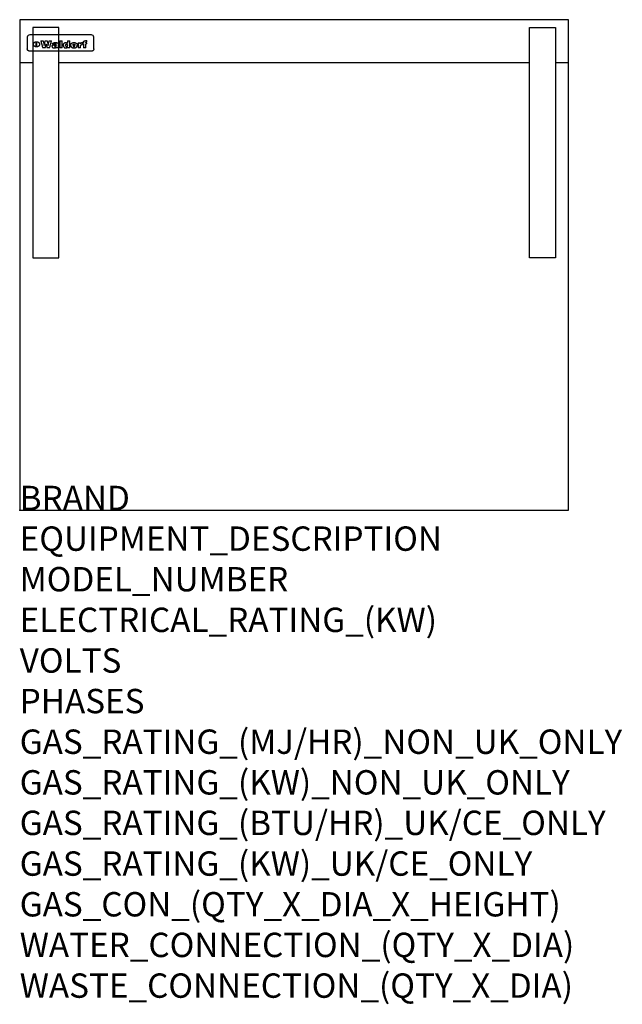
# Model space of a CAD drawing. Extents: x 0 to 988, y -811 to 805.
import ezdxf

# ---------------------------------------------------------------- set-up
doc = ezdxf.new("R2010")
doc.units = 0
doc.header["$LTSCALE"] = 2.5
doc.layers.get('0').update_dxf_attribs({"linetype": 'CONTINUOUS'})
doc.layers.add('Moffat_Detail', color=5, linetype='CONTINUOUS')
doc.layers.add('Moffat_Profile', color=1, linetype='CONTINUOUS')
doc.layers.add('Moffat_Notes', color=2, linetype='CONTINUOUS', plot=False)
doc.styles.get("Standard").update_dxf_attribs({"font": 'txt.shx'})

msp = doc.modelspace()

# ---------------------------------------------------------------- linework, layer by layer
msp.add_point((0, 0))
at = {"layer": 'Moffat_Detail'}
for p, q in [((12.5, 776.5), (12.5, 776.1)), ((12.5, 776.1), (12.5, 773.6)), ((117.5, 780), (16.5, 780)), ((121.5, 776.1), (121.5, 776.5)), ((121.5, 773.6), (121.5, 776.1)), ((12.5, 773.6), (12.5, 759.5)), ((27.2, 760.3), (27.2, 768.9)), ((27.7, 768.9), (27.7, 760.3)), ((34.6, 770.3), (38.7, 770.3)), ((41.7, 770.3), (45.2, 770.3)), ((48.1, 770.3), (52.1, 770.3)), ((57.2, 764.6), (53.4, 764.6)), ((59.5, 765.3), (59.5, 765.3)), ((59.8, 764.7), (59.8, 764.7)), ((59.8, 762.4), (59.8, 762.1)), ((63.5, 759.9), (63.5, 764.4)), ((65.8, 770.3), (65.8, 759)), ((65.8, 770.3), (69.7, 770.3)), ((69.7, 759), (69.7, 770.3)), ((78.3, 770.3), (78.3, 766.3)), ((78.3, 770.3), (82, 770.3)), ((78.6, 760), (78.6, 759)), ((82, 759), (82, 770.3)), ((96, 767.2), (99.5, 767.2)), ((96, 767.2), (96, 759)), ((99.5, 765.6), (99.5, 767.2)), ((99.8, 759), (99.8, 762.3)), ((102.5, 767.4), (102.8, 767.4)), ((102.8, 764.1), (102.8, 767.4)), ((103.4, 767.2), (104.6, 767.2)), ((103.4, 767.2), (103.4, 765.3)), ((104.6, 765.3), (103.4, 765.3)), ((104.6, 767.7), (104.6, 767.2)), ((104.6, 765.3), (104.6, 759)), ((107.9, 770.6), (110, 770.6)), ((108.4, 767.2), (110, 767.2)), ((110, 765.3), (108.4, 765.3)), ((108.4, 759), (108.4, 765.3)), ((110, 768.4), (110, 770.6)), ((110, 765.3), (110, 767.2)), ((121.5, 759.5), (121.5, 773.6)), ((12.5, 759.5), (12.5, 757.1)), ((117.5, 753.3), (16.5, 753.3)), ((42, 759), (37.8, 759)), ((49, 759), (44.9, 759)), ((63.9, 759), (60.1, 759)), ((63.9, 759), (63.9, 759.2)), ((69.7, 759), (65.8, 759)), ((82, 759), (78.6, 759)), ((99.8, 759), (96, 759)), ((108.4, 759), (104.6, 759)), ((121.5, 757.1), (121.5, 759.5))]:
    msp.add_line(p, q, dxfattribs=at)
at = {"layer": 'Moffat_Detail', "flags": 128}
for points in [[(22.5, 764.5), (22.5, 764.8), (22.5, 765), (22.6, 765.3), (22.7, 765.6), (22.7, 765.9), (22.9, 766.1), (23, 766.4), (23.1, 766.6), (23.3, 766.9), (23.5, 767.1), (23.7, 767.3), (23.9, 767.5), (24.1, 767.7), (24.3, 767.9), (24.6, 768.1), (24.8, 768.3), (25.1, 768.4), (25.4, 768.5), (25.7, 768.6), (26, 768.7), (26.3, 768.8), (26.6, 768.9), (26.9, 768.9), (27.2, 768.9)], [(27.2, 760.3), (26.9, 760.3), (26.6, 760.4), (26.3, 760.4), (26, 760.5), (25.7, 760.6), (25.4, 760.7), (25.1, 760.8), (24.8, 760.9), (24.6, 761.1), (24.3, 761.2), (24.1, 761.4), (23.9, 761.6), (23.7, 761.8), (23.5, 762), (23.3, 762.2), (23.1, 762.4), (23, 762.7), (22.9, 762.9), (22.7, 763.2), (22.7, 763.4), (22.6, 763.7), (22.5, 764), (22.5, 764.2), (22.5, 764.5)], [(27.7, 768.9), (28.1, 768.9), (28.4, 768.9), (28.7, 768.8), (29, 768.7), (29.3, 768.6), (29.6, 768.5), (29.9, 768.4), (30.2, 768.3), (30.4, 768.1), (30.7, 767.9), (30.9, 767.7), (31.1, 767.5), (31.3, 767.3), (31.5, 767.1), (31.7, 766.9), (31.9, 766.6), (32, 766.4), (32.1, 766.1), (32.3, 765.9), (32.3, 765.6), (32.4, 765.3), (32.5, 765), (32.5, 764.8), (32.5, 764.5)], [(32.5, 764.5), (32.5, 764.2), (32.5, 764), (32.4, 763.7), (32.3, 763.4), (32.3, 763.2), (32.1, 762.9), (32, 762.7), (31.9, 762.4), (31.7, 762.2), (31.5, 762), (31.3, 761.8), (31.1, 761.6), (30.9, 761.4), (30.7, 761.2), (30.4, 761.1), (30.2, 760.9), (29.9, 760.8), (29.6, 760.7), (29.3, 760.6), (29, 760.5), (28.7, 760.4), (28.4, 760.4), (28.1, 760.3), (27.7, 760.3)], [(15, 753.6), (14.7, 753.7), (14.5, 753.8), (14.2, 754), (14, 754.1), (13.8, 754.3), (13.6, 754.5), (13.4, 754.7), (13.2, 754.9), (13, 755.2), (12.9, 755.4), (12.8, 755.7), (12.7, 756), (12.6, 756.2), (12.5, 756.5), (12.5, 756.8), (12.5, 757.1)], [(16.5, 753.3), (16.1, 753.3), (15.7, 753.4), (15.3, 753.4), (15, 753.6)], [(119, 753.6), (118.7, 753.4), (118.3, 753.4), (117.9, 753.3), (117.5, 753.3)], [(121.5, 757.1), (121.5, 756.8), (121.5, 756.5), (121.4, 756.2), (121.3, 756), (121.2, 755.7), (121.1, 755.4), (121, 755.2), (120.8, 754.9), (120.6, 754.7), (120.4, 754.5), (120.2, 754.3), (120, 754.1), (119.8, 754), (119.5, 753.8), (119.3, 753.7), (119, 753.6)]]:
    msp.add_lwpolyline(points, dxfattribs=at)
at = {"layer": 'Moffat_Detail'}
for centre, major_axis, ratio, start_param, end_param in [((16.5, 776.5), (-4, 0), 0.866025, 4.712389, 6.283185), ((117.5, 776.5), (4, 0), 0.866025, 0, 1.570796), ((36.2, 793.1), (-12.1, 57.2), 0.115401, 1.957335, 2.184819), ((39.8, 793.1), (8.3, -57.2), 0.081873, 5.111411, 5.258321), ((40.5, 793.1), (9.8, 57.2), 0.095295, 4.170858, 4.317769), ((43.2, 793.1), (-9.2, -57.2), 0.089618, 0.946737, 1.082967), ((43.6, 793.1), (-9.5, 57.2), 0.09282, 2.05754, 2.19377), ((46.4, 793.1), (9.3, -57.2), 0.090857, 5.108549, 5.255459), ((47.1, 793.1), (8.1, 57.2), 0.079858, 4.16586, 4.312771), ((50.6, 793.1), (-11.9, -57.2), 0.113882, 0.956097, 1.183581), ((53.4, 793.1), (5.6, 57.2), 0.055651, 4.126897, 4.140913), ((52.8, 793.1), (-2.5, 57.2), 0.025591, 2.160584, 2.16673), ((52.2, 793.1), (-9.6, 57.2), 0.093749, 2.152075, 2.165164), ((54.2, 793.1), (18.6, 57.2), 0.165404, 4.189319, 4.200965), ((50.9, 793.1), (-23.3, 57.1), 0.194381, 2.101775, 2.112984), ((55.2, 793.1), (43, 56.1), 0.25987, 4.343559, 4.352682), ((53.4, 793.1), (6.5, 57.2), 0.064641, 4.198044, 4.211249), ((48.6, 793.1), (-46.9, 55.9), 0.264454, 1.973584, 1.982592), ((53.2, 793.1), (19.2, 57.2), 0.169083, 4.260536, 4.271857), ((56.1, 793.1), (70.2, 54.3), 0.260447, 4.481081, 4.482969), ((52.7, 793.1), (38.4, 56.4), 0.251437, 4.384455, 4.394363), ((56.7, 793.1), (92.7, 52.9), 0.234951, 4.548304, 4.553022), ((51.6, 793.1), (68.1, 54.4), 0.262167, 4.542362, 4.550386), ((57.9, 793.1), (137.5, 51.4), 0.183066, 4.618103, 4.622349), ((47.1, 793.1), (171.6, 50.8), 0.153536, 4.711284, 4.711442), ((50.1, 793.1), (103.1, 52.5), 0.221899, 4.644434, 4.64947), ((59.3, 793.1), (201.5, 50.5), 0.133732, 4.65719, 4.660806), ((47.1, 793.1), (164.4, 50.9), 0.159069, 4.712693, 4.716471), ((60.9, 793.1), (292.2, 50), 0.095174, 4.678021, 4.681008), ((42.7, 793.1), (248, 50.2), 0.110898, 4.743263, 4.746097), ((62.3, 793.1), (385.1, 49.8), 0.073106, 4.687841, 4.68957), ((33, 793.1), (419.8, 49.8), 0.06724, 4.760567, 4.762456), ((57.9, 793.1), (-13.8, -57.2), 0.129036, 1.012618, 1.017815), ((55.2, 793.1), (22.9, -57.1), 0.191942, 5.224849, 5.235881), ((61, 793.1), (66.1, 54.5), 0.263696, 4.437831, 4.444759), ((57, 793.1), (-30.7, -56.8), 0.228764, 1.174057, 1.18459), ((57.1, 793.1), (-7.7, -57.2), 0.075574, 1.059217, 1.061261), ((64.1, 793.1), (515.2, 49.7), 0.055044, 4.69372, 4.695135), ((44.2, 793.1), (-169.3, 50.9), 0.15527, 1.694039, 1.697981), ((-7, 793.1), (1110.6, 49.6), 0.025722, 4.769284, 4.770072), ((65.8, 793.1), (155.6, 51.1), 0.166311, 4.6044, 4.610066), ((56, 793.1), (102.4, 52.5), 0.222801, 4.613084, 4.614656), ((52.9, 793.1), (296.9, 50), 0.093749, 4.712637, 4.715153), ((-11.3, 793.1), (-858.7, 49.6), 0.033222, 1.653283, 1.653441), ((61.7, 793.1), (314.8, 50), 0.088692, 4.686369, 4.686684), ((61.7, 793.1), (322.4, 50), 0.086718, 4.687324, 4.69031), ((92.6, 793.1), (429.4, 49.8), 0.065786, 4.624035, 4.625927), ((-52.8, 793.1), (1889.2, 49.6), 0.015141, 4.770823, 4.770981), ((68.1, 793.1), (206, 50.5), 0.131158, 4.63262, 4.636554), ((63.8, 793.1), (114, 52.1), 0.208712, 4.569526, 4.569683), ((82.3, 793.1), (-1288.1, 49.6), 0.022189, 1.553095, 1.553409), ((156.4, 793.1), (-1660.2, 49.6), 0.017226, 1.512322, 1.512794), ((62.8, 793.1), (-216.9, 50.4), 0.125291, 1.581661, 1.584648), ((66.9, 793.1), (102.4, 52.5), 0.222801, 4.519783, 4.525301), ((60, 793.1), (119.4, 51.9), 0.202417, 4.615998, 4.621028), ((66.3, 793.1), (164.4, 50.9), 0.159069, 4.619441, 4.623217), ((63.5, 793.1), (55.3, 55.3), 0.267949, 4.377275, 4.377591), ((67.3, 793.1), (73.6, 54), 0.25723, 4.418721, 4.426938), ((90.2, 793.1), (-528, 49.7), 0.053742, 1.517341, 1.518758), ((61.8, 793.1), (30.6, 56.8), 0.228452, 4.238215, 4.247983), ((60, 793.1), (-27.3, 56.9), 0.214652, 1.976624, 1.987157), ((59.7, 793.1), (32.5, 56.7), 0.235222, 4.3191, 4.326016), ((60.2, 793.1), (6.7, 57.2), 0.066505, 4.133361, 4.147374), ((59.4, 793.1), (-7.9, 57.2), 0.07749, 2.123667, 2.126657), ((58.4, 793.1), (-13.3, 57.2), 0.125639, 2.163832, 2.179958), ((78.4, 793.1), (-321.5, 50), 0.086957, 1.527211, 1.529258), ((72, 793.1), (-203.7, 50.5), 0.132462, 1.548566, 1.552502), ((68, 793.1), (-124.8, 51.7), 0.19635, 1.600887, 1.605924), ((66.3, 793.1), (-88.1, 53.2), 0.240603, 1.668887, 1.670303), ((65.3, 793.1), (-65.9, 54.5), 0.263833, 1.741061, 1.749871), ((64.3, 793.1), (-35.9, 56.6), 0.245476, 1.903977, 1.913099), ((63.7, 793.1), (15.6, -57.2), 0.143886, 5.169919, 5.180611), ((63.5, 793.1), (5, -57.2), 0.050176, 5.215542, 5.229533), ((63.5, 793.1), (1.8, -57.2), 0.01784, 5.233387, 5.237788), ((62.3, 793.1), (11.6, -57.2), 0.110898, 5.309416, 5.317631), ((71.6, 793.1), (7.6, 57.2), 0.075145, 4.181513, 4.194876), ((71.5, 793.1), (2.7, 57.2), 0.02741, 4.158499, 4.172809), ((71.3, 793.1), (-1.5, 57.2), 0.015141, 2.125594, 2.130785), ((71.2, 793.1), (-3.9, 57.2), 0.038713, 2.12857, 2.142732), ((70.8, 793.1), (-10.4, 57.2), 0.100388, 2.127132, 2.140044), ((71.6, 793.1), (14.2, 57.2), 0.132942, 4.217947, 4.230209), ((70.4, 793.1), (-16.7, 57.2), 0.151836, 2.113922, 2.125898), ((71.5, 793.1), (22.5, 57.1), 0.189973, 4.271929, 4.283091), ((69.6, 793.1), (-26, 57), 0.208712, 2.075169, 2.085893), ((71.3, 793.1), (32.6, 56.7), 0.23556, 4.342821, 4.353042), ((68.7, 793.1), (-37.1, 56.5), 0.24862, 2.01897, 2.028757), ((71, 793.1), (41.8, 56.2), 0.25802, 4.407996, 4.411456), ((70.7, 793.1), (52.3, 55.5), 0.267543, 4.46898, 4.478419), ((67.5, 793.1), (-49.8, 55.7), 0.266482, 1.957011, 1.963804), ((65.4, 793.1), (-71.1, 54.2), 0.259631, 1.869426, 1.877173), ((69.6, 793.1), (79.8, 53.6), 0.25057, 4.588067, 4.595306), ((67.3, 793.1), (126.6, 51.7), 0.194381, 4.683066, 4.688103), ((59.8, 793.1), (262.6, 50.1), 0.105184, 4.747203, 4.74988), ((14.6, 793.1), (1049.6, 49.6), 0.027212, 4.768674, 4.769147), ((75.4, 793.1), (-7.5, -57.2), 0.074301, 1.030258, 1.04378), ((75.3, 793.1), (-1.3, -57.2), 0.013151, 1.0148, 1.020776), ((75, 793.1), (4.4, -57.2), 0.043702, 5.265351, 5.279668), ((75.7, 793.1), (-22.6, -57.1), 0.190252, 1.109071, 1.119132), ((74.3, 793.1), (18.4, -57.2), 0.164024, 5.23019, 5.241524), ((110.7, 793.1), (-608.3, 49.7), 0.046748, 1.516571, 1.51783), ((73.3, 793.1), (-35.6, 56.6), 0.244573, 2.0002, 2.003034), ((75.8, 793.1), (65.2, 54.6), 0.26432, 4.491487, 4.49809), ((71.6, 793.1), (-64.6, 54.6), 0.264702, 1.852107, 1.860141), ((75.1, 793.1), (272.7, 50.1), 0.101547, 4.697199, 4.699872), ((87.1, 793.1), (-191.5, 50.6), 0.139796, 1.550929, 1.55455), ((57.2, 793.1), (-273.9, 50.1), 0.101131, 1.658507, 1.660713), ((78.7, 793.1), (-321.5, 50), 0.086957, 1.578175, 1.580218), ((93.3, 793.1), (231.9, 50.3), 0.117913, 4.615403, 4.618397), ((84.8, 793.1), (-148.6, 51.2), 0.172511, 1.576996, 1.577783), ((81.9, 793.1), (-91.8, 53), 0.235994, 1.653744, 1.660354), ((77.7, 793.1), (-70.5, 54.2), 0.260167, 1.764324, 1.771713), ((81.8, 793.1), (61.6, 54.8), 0.266377, 4.411213, 4.418617), ((80.5, 793.1), (-61.6, 54.9), 0.266408, 1.758066, 1.767034), ((77.8, 793.1), (-30.1, 56.8), 0.226427, 1.978456, 1.981757), ((79.6, 793.1), (24.3, 57), 0.200106, 4.212969, 4.223361), ((77.9, 793.1), (-16.4, 57.2), 0.149882, 2.057924, 2.069086), ((83.7, 793.1), (51.5, 55.6), 0.267285, 4.327441, 4.337394), ((80.1, 793.1), (-49.9, 55.7), 0.266551, 1.823201, 1.824931), ((78.7, 793.1), (8.2, 57.2), 0.0807, 4.149744, 4.163119), ((78.2, 793.1), (-4.2, 57.2), 0.041882, 2.109094, 2.124033), ((78.4, 793.1), (1.7, 57.2), 0.017226, 4.152046, 4.156608), ((83.8, 793.1), (9, 57.2), 0.088184, 4.186201, 4.199249), ((83.7, 793.1), (2.8, 57.2), 0.027714, 4.159472, 4.173624), ((83.5, 793.1), (-1.5, 57.2), 0.015614, 2.124625, 2.134692), ((83.2, 793.1), (-7, 57.2), 0.069544, 2.126571, 2.139948), ((83.8, 793.1), (16.7, 57.2), 0.151836, 4.229671, 4.241618), ((82.8, 793.1), (-14.2, 57.2), 0.132942, 2.115411, 2.127694), ((82.2, 793.1), (-23.3, 57.1), 0.194381, 2.081595, 2.092785), ((83.7, 793.1), (26.4, 57), 0.210674, 4.294745, 4.305593), ((81.3, 793.1), (-34.4, 56.6), 0.241175, 2.026635, 2.036888), ((83.5, 793.1), (39, 56.4), 0.252891, 4.381399, 4.391148), ((80, 793.1), (-50.1, 55.7), 0.266651, 1.946823, 1.955822), ((83.1, 793.1), (52.2, 55.5), 0.267498, 4.464093, 4.47007), ((82.5, 793.1), (69.2, 54.3), 0.261267, 4.545202, 4.552596), ((78.4, 793.1), (-66.6, 54.5), 0.263322, 1.879754, 1.88639), ((81.5, 793.1), (94.6, 52.9), 0.232514, 4.625697, 4.631834), ((76, 793.1), (-90.7, 53), 0.237382, 1.812155, 1.818479), ((79.2, 793.1), (141.8, 51.3), 0.178819, 4.696373, 4.700938), ((75.3, 793.1), (215.3, 50.4), 0.126114, 4.736034, 4.73934), ((87.6, 793.1), (-7.7, -57.2), 0.076008, 1.03717, 1.050376), ((87.5, 793.1), (-2.3, -57.2), 0.022692, 1.017439, 1.027817), ((87.3, 793.1), (3, -57.2), 0.029919, 5.265084, 5.280816), ((64, 793.1), (415, 49.8), 0.067991, 4.760699, 4.762588), ((86.8, 793.1), (11.9, -57.2), 0.113578, 5.258763, 5.270726), ((87.7, 793.1), (-22, -57.1), 0.186632, 1.111751, 1.12134), ((86, 793.1), (25.3, -57), 0.204955, 5.203704, 5.209532), ((87.6, 793.1), (61.8, 54.8), 0.266311, 4.482757, 4.489988), ((83.7, 793.1), (-62.6, 54.8), 0.2659, 1.863621, 1.871342), ((85.7, 793.1), (260.8, 50.2), 0.105885, 4.701778, 4.704608), ((20.6, 793.1), (1159.3, 49.6), 0.024646, 4.769693, 4.770323), ((68.2, 793.1), (-279, 50.1), 0.099395, 1.660529, 1.663051), ((151.1, 793.1), (-1053.4, 49.6), 0.027114, 1.513084, 1.513872), ((92.5, 793.1), (-282.6, 50.1), 0.098214, 1.575612, 1.578128), ((109.3, 793.1), (272.7, 50.1), 0.101547, 4.619318, 4.621997), ((90.4, 793.1), (-65.2, 54.6), 0.26432, 1.778493, 1.786039), ((94.2, 793.1), (61.4, 54.9), 0.266496, 4.406783, 4.414504), ((111.6, 793.1), (-374.3, 49.9), 0.075145, 1.522605, 1.524652), ((90.3, 793.1), (-26, 57), 0.208712, 1.996811, 2.002471), ((91.7, 793.1), (21.1, 57.1), 0.18121, 4.191471, 4.201076), ((90.3, 793.1), (-11.2, 57.2), 0.107749, 2.076409, 2.088357), ((90.9, 793.1), (8.3, 57.2), 0.081621, 4.14624, 4.15946), ((90.5, 793.1), (-3, 57.2), 0.03022, 2.107893, 2.12346), ((102.1, 793.1), (-205.5, 50.5), 0.131452, 1.546924, 1.550387), ((90.6, 793.1), (1.5, 57.2), 0.014915, 4.147984, 4.158523), ((98.2, 793.1), (-130.8, 51.6), 0.189973, 1.592906, 1.597786), ((96.4, 793.1), (-93.1, 52.9), 0.234389, 1.655413, 1.66155), ((99.8, 793.1), (69.2, 54.3), 0.261267, 4.405886, 4.413312), ((95.4, 793.1), (-68, 54.4), 0.262233, 1.735791, 1.742398), ((94.7, 793.1), (-48.1, 55.8), 0.265413, 1.834386, 1.843508), ((98.2, 793.1), (52.2, 55.5), 0.267521, 4.338589, 4.344747), ((97, 793.1), (38.1, 56.4), 0.250834, 4.265762, 4.275544), ((94.4, 793.1), (-35, 56.6), 0.242881, 1.919569, 1.929632), ((96, 793.1), (-26.4, -57), 0.210674, 1.063776, 1.074654), ((94.2, 793.1), (22.2, -57.1), 0.188032, 5.147164, 5.158483), ((95.3, 793.1), (-16.5, -57.2), 0.150169, 1.020445, 1.032574), ((94.2, 793.1), (14.2, -57.2), 0.132942, 5.198342, 5.210604), ((94.8, 793.1), (-9, -57.2), 0.088184, 1.003234, 1.016299), ((94.2, 793.1), (7, -57.2), 0.068759, 5.235336, 5.248857), ((94.3, 793.1), (1.7, -57.2), 0.016653, 5.256725, 5.26616), ((94.5, 793.1), (-2.8, -57.2), 0.027714, 1.003721, 1.017879), ((98.9, 793.1), (25, 57), 0.20353, 4.300124, 4.312862), ((98.2, 793.1), (43.6, 56.1), 0.260713, 4.423733, 4.43333), ((100.4, 793.1), (-12.4, -57.2), 0.117982, 1.033332, 1.046072), ((99.9, 793.1), (-1.2, -57.2), 0.01219, 1.001543, 1.007994), ((101, 793.1), (35.2, 56.6), 0.243664, 4.312626, 4.321903), ((97.2, 793.1), (68, 54.4), 0.262233, 4.550384, 4.55479), ((101.7, 793.1), (73.1, 54.1), 0.25768, 4.506658, 4.509802), ((94.8, 793.1), (117.6, 52), 0.20449, 4.671362, 4.676399), ((102.6, 793.1), (137.9, 51.4), 0.1827, 4.630067, 4.634626), ((87.3, 793.1), (257.6, 50.2), 0.107097, 4.745641, 4.748475), ((107, 793.1), (591.6, 49.7), 0.048049, 4.698612, 4.700027), ((33.5, 793.1), (1202.2, 49.6), 0.023769, 4.76835, 4.768823), ((82.5, 793.1), (-2347.2, 49.6), 0.01219, 1.57938, 1.579537), ((97, 793.1), (-644.1, 49.7), 0.044182, 1.582687, 1.583316), ((103.4, 793.1), (14.1, 57.2), 0.131452, 4.299285, 4.311748), ((104.3, 793.1), (3.7, 57.2), 0.03708, 4.254584, 4.269397), ((101.9, 793.1), (30.1, 56.8), 0.226427, 4.398701, 4.40865), ((100.1, 793.1), (48.7, 55.8), 0.265819, 4.517421, 4.521688), ((97, 793.1), (79, 53.7), 0.251437, 4.648034, 4.654359), ((88.9, 793.1), (152.4, 51.1), 0.169083, 4.766957, 4.771229), ((68.7, 793.1), (328.2, 49.9), 0.08525, 4.814904, 4.817278), ((-101.4, 793.1), (1774.7, 49.6), 0.016116, 4.829801, 4.830117), ((106.8, 793.1), (-22.4, -57.1), 0.189388, 1.182942, 1.193813), ((108.2, 793.1), (-2.3, -57.2), 0.022692, 1.106135, 1.1096), ((108.6, 793.1), (3.3, -57.2), 0.033222, 5.176023, 5.178385), ((108.5, 793.1), (2.8, -57.2), 0.027714, 5.178971, 5.181805), ((101.7, 793.1), (94.6, 52.9), 0.232514, 4.655615, 4.657506), ((82.1, 793.1), (359.8, 49.9), 0.078055, 4.775839, 4.778046), ((201.5, 793.1), (-1202.2, 49.6), 0.023769, 1.495299, 1.495456), ((210.2, 793.1), (-1316.7, 49.6), 0.021708, 1.495293, 1.495451), ((46, 793.1), (-73.1, 54.1), 0.25768, 1.86586, 1.870605), ((41.1, 793.1), (-117.5, 52), 0.204617, 1.77256, 1.777782), ((28.2, 793.1), (-228.9, 50.3), 0.119322, 1.713758, 1.716924), ((-34.4, 793.1), (-752.4, 49.7), 0.037879, 1.693205, 1.694313), ((239.5, 793.1), (1517.1, 49.6), 0.018848, 4.590755, 4.591072), ((108.9, 793.1), (432, 49.8), 0.0654, 4.58415, 4.585891), ((81.1, 793.1), (197.7, 50.5), 0.136017, 4.558661, 4.562143), ((75.3, 793.1), (146.9, 51.2), 0.174015, 4.536328, 4.538543), ((70.1, 793.1), (100.9, 52.6), 0.224611, 4.482667, 4.488993), ((58.3, 793.1), (-49, 55.7), 0.266048, 1.968618, 1.974626), ((60.7, 793.1), (-114, 52.1), 0.208712, 1.776748, 1.782285), ((51.1, 793.1), (-197.7, 50.5), 0.136017, 1.721992, 1.725474), ((-7.4, 793.1), (-687, 49.7), 0.04145, 1.693702, 1.69481), ((206.8, 793.1), (1087.7, 49.6), 0.026261, 4.590174, 4.590491), ((119.3, 793.1), (361.1, 49.9), 0.077793, 4.580942, 4.583), ((95.4, 793.1), (158.8, 51), 0.163614, 4.541237, 4.545511), ((88.8, 793.1), (100.3, 52.6), 0.225358, 4.480428, 4.483117), ((86.5, 793.1), (79.3, 53.7), 0.251155, 4.432219, 4.439651), ((71.5, 793.1), (-132.6, 51.5), 0.188032, 1.753518, 1.758422), ((63.5, 793.1), (-202.9, 50.5), 0.132942, 1.718563, 1.722045), ((43.3, 793.1), (-374.3, 49.9), 0.075145, 1.698974, 1.701032), ((-38.2, 793.1), (-1053.4, 49.6), 0.027114, 1.692299, 1.693091), ((228.9, 793.1), (1159.3, 49.6), 0.024646, 4.590317, 4.59095), ((139, 793.1), (410.3, 49.8), 0.068759, 4.583656, 4.585556), ((115.9, 793.1), (215.3, 50.4), 0.126114, 4.564386, 4.56771), ((107, 793.1), (137.1, 51.4), 0.183492, 4.528494, 4.53324), ((102.4, 793.1), (94.6, 52.9), 0.232514, 4.472821, 4.478987)]:
    msp.add_ellipse(centre, major_axis=major_axis, ratio=ratio, start_param=start_param, end_param=end_param, dxfattribs=at)
at = {"layer": 'Moffat_Profile'}
for p, q in [((0, 735), (21.5, 735)), ((64, 735), (836, 735)), ((878.5, 735), (900, 735))]:
    msp.add_line(p, q, dxfattribs=at)
for points in [[(0, 0), (900, 0), (900, 805), (0, 805)], [(21.5, 414), (64, 414), (64, 792), (21.5, 792)], [(878.5, 414), (836, 414), (836, 792), (878.5, 792)]]:
    msp.add_lwpolyline(points, close=True, dxfattribs=at)

# ---------------------------------------------------------------- texts
at = {"layer": 'Moffat_Notes', "flags": 3}
for tag, p, s in [('BRAND', (0, 0), 'WALDORF'), ('EQUIPMENT_DESCRIPTION', (0, -66.7), 'WORK BENCH 900mm'), ('MODEL_NUMBER', (0, -133.3), 'BTL8600-CB-P'), ('ELECTRICAL_RATING_(KW)', (0, -200), 'N/A'), ('VOLTS', (0, -266.7), 'N/A'), ('PHASES', (0, -333.3), 'N/A'), ('GAS_RATING_(MJ/HR)_NON_UK_ONLY', (0, -400), 'N/A'), ('GAS_RATING_(KW)_NON_UK_ONLY', (0, -466.7), 'N/A'), ('GAS_RATING_(BTU/HR)_UK/CE_ONLY', (0, -533.2), 'N/A'), ('GAS_RATING_(KW)_UK/CE_ONLY', (0, -600), 'N/A'), ('GAS_CON_(QTY_X_DIA_X_HEIGHT)', (0, -666.8), 'N/A'), ('WATER_CONNECTION_(QTY_X_DIA)', (0, -733.5), 'N/A'), ('WASTE_CONNECTION_(QTY_X_DIA)', (0, -800.3), 'N/A')]:
    msp.add_attdef(tag, p, s, height=40, dxfattribs=at)

doc.saveas('drawing.dxf')
